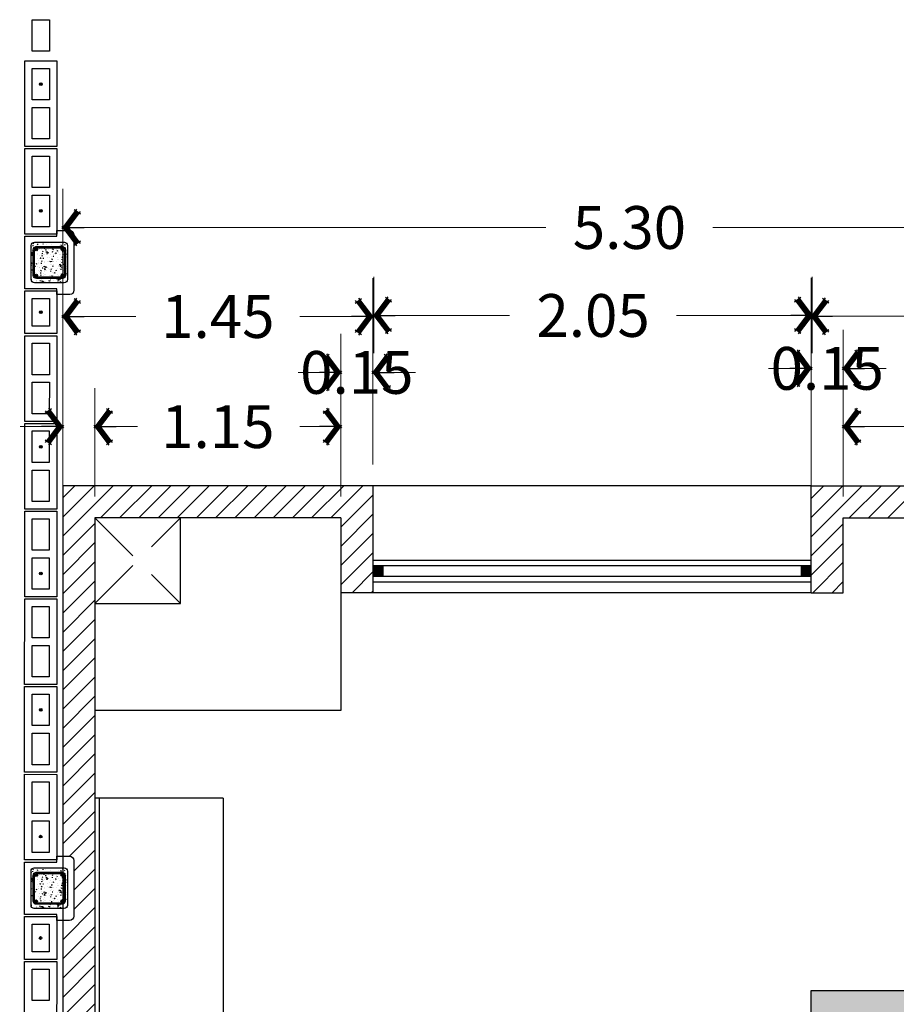
# Model space of a CAD drawing. Units: metres. Extents: x 2824 to 3665, y 573 to 766.
# Drawn here: x 3138 to 3142, y 691 to 695 of the extents above; entities that cross this region are included whole.
import ezdxf

# ---------------------------------------------------------------- set-up
doc = ezdxf.new("R2010")
doc.units = ezdxf.units.M
doc.linetypes.add('CONJUNTO$0$CONJUNTO$0$Planta$0$PLANTA_1-50$0$HIDDEN', pattern=[0.375, 0.25, -0.125])
doc.layers.add('1 proyecto', color=1, linetype='Continuous')
doc.styles.add('sw80', font='swissel.ttf', dxfattribs={"height": 0.2})
doc.dimstyles.get("Standard").update_dxf_attribs({"dimtxt": 0.2, "dimasz": 0.1, "dimexe": 0.18, "dimexo": 0.1, "dimgap": 0.09, "dimtad": 0, "dimtih": 1, "dimtoh": 1, "dimzin": 0, "dimdsep": 46, "dimtxsty": 'sw80', "dimblk": 'AR4', "dimcen": 0.09, "dimadec": 0, "dimazin": 0, "dimtfac": 1, "dimtix": 1, "dimtofl": 0, "dimtmove": 2, "dimatfit": 3, "dimfxl": 0.18, "dimtolj": 1, "dimtzin": 0, "dimarcsym": 0})

# ---------------------------------------------------------------- blocks, each defined once
blk = doc.blocks.new('Planta$0$PLANTA_1-50$0$CBCO')
blk.add_solid([(0, 0.05000000000000071), (0.05000000000000071, 0.05000000000000071), (0, 0), (0.05000000000000071, 0)])
blk = doc.blocks.new('AR4')
for p, q in [((-0.8239999999999981, 0.6319999999999943), (-0.5359999999999872, 0.8479999999999883)), ((-0.25, 3.552713678800501e-15), (-0.8079999999999927, 0.7439999999999891)), ((0.05000000000000426, -0.06666666666667354), (-0.6479999999999819, 0.8639999999999937)), ((0, 0), (-1, 0)), ((-0.8079999999999998, -0.7440000000000104), (-0.25, 3.552713678800501e-15)), ((-0.647999999999989, -0.8640000000000008), (0.05000000000001137, 0.06666666666668064)), ((-0.5359999999999872, -0.8479999999999954), (-0.8239999999999981, -0.6320000000000157))]:
    blk.add_line(p, q)
at = {"const_width": 0.1}
blk.add_lwpolyline([(-0.6899999999999906, -0.6699999999999982), (-0.6099999999999781, -0.7299999999999862), (-0.06249999999999289, 3.552713678800501e-15), (-0.6099999999999923, 0.7299999999999649), (-0.6899999999999835, 0.669999999999991), (-0.1875, 3.552713678800501e-15)], close=True, dxfattribs=at)
blk = doc.blocks.new('*D921')
at = {"layer": '1 proyecto', "color": 0, "linetype": 'ByBlock', "lineweight": -2, "transparency": 16777216}
for p, q in [((3.233789215040815, 19.10140568776738), (3.233789215040815, 20.76741102768067)), ((8.533789215040997, 19.98605670361381), (8.533789215040997, 20.76741102768067)), ((3.333789215040815, 20.58741102768067), (5.493518762032116, 20.58741102768067)), ((8.433789215040997, 20.58741102768067), (6.274059668049696, 20.58741102768067))]:
    blk.add_line(p, q, dxfattribs=at)
at = {"layer": 'DEFPOINTS', "color": 0, "lineweight": 13, "transparency": 16777216}
for p in [(8.533789215040997, 20.58741102768067), (8.533789215040997, 19.8860567036138), (3.233789215040815, 19.00140568776737)]:
    blk.add_point(p, dxfattribs=at)
at = {"layer": '1 proyecto', "color": 0, "lineweight": -2, "transparency": 16777216, "xscale": 0.1, "yscale": 0.1, "zscale": 0.1, "rotation": 180}
blk.add_blockref('AR4', (3.233789215040815, 20.58741102768067), dxfattribs=at)
at = {"layer": '1 proyecto', "color": 0, "lineweight": -2, "transparency": 16777216, "xscale": 0.1, "yscale": 0.1, "zscale": 0.1}
blk.add_blockref('AR4', (8.533789215040997, 20.58741102768067), dxfattribs=at)
at = {"layer": '1 proyecto', "color": 0, "transparency": 16777216, "insert": (5.883789215040906, 20.58741102768067), "char_height": 0.2, "attachment_point": 5, "style": 'sw80'}
blk.add_mtext('\\A1;5.30', dxfattribs=at)
blk = doc.blocks.new('*D302')
at = {"layer": '1 proyecto', "color": 0, "linetype": 'ByBlock', "lineweight": -2, "transparency": 16777216}
for p, q in [((3526.548350035717, 597.1798297405909), (3525.424221983575, 597.1798297405909)), ((3525.604221983575, 597.0798297405909), (3525.604221983575, 595.6174666574266)), ((3525.604221983575, 593.7698297405908), (3525.604221983575, 595.2321928237552)), ((3526.9462777511, 593.6698297405908), (3525.424221983575, 593.6698297405908))]:
    blk.add_line(p, q, dxfattribs=at)
at = {"layer": 'DEFPOINTS', "color": 0, "lineweight": 13, "transparency": 16777216}
for p in [(3526.648350035717, 597.1798297405909), (3525.604221983575, 593.6698297405908), (3527.0462777511, 593.6698297405908)]:
    blk.add_point(p, dxfattribs=at)
at = {"layer": '1 proyecto', "color": 0, "lineweight": -2, "transparency": 16777216, "xscale": 0.1, "yscale": 0.1, "zscale": 0.1}
for p, rotation in [((3525.604221983575, 597.1798297405909), 90), ((3525.604221983575, 593.6698297405908), 270)]:
    blk.add_blockref('AR4', p, dxfattribs=dict(at, rotation=rotation))
at = {"layer": '1 proyecto', "color": 0, "transparency": 16777216, "insert": (3525.604221983574, 595.4248297405898), "char_height": 0.2, "attachment_point": 5, "style": 'sw80'}
blk.add_mtext('\\A1;3.51', dxfattribs=at)
blk = doc.blocks.new('*D935')
at = {"layer": '1 proyecto', "color": 0, "lineweight": -2, "transparency": 16777216}
for p, q in [((3.233789215040815, 19.11775906825628), (3.233789215040815, 19.83668687338439)), ((3.383789215040906, 19.50222297082039), (3.383789215040906, 19.83668687338439)), ((3.133789215040815, 19.65668687338439), (3.033789215040815, 19.65668687338439)), ((3.483789215040906, 19.65668687338439), (3.583789215040906, 19.65668687338439))]:
    blk.add_line(p, q, dxfattribs=at)
at = {"layer": 'DEFPOINTS', "color": 0, "lineweight": 13, "transparency": 16777216}
for p in [(3.383789215040906, 19.65668687338439), (3.383789215040906, 19.40222297082039), (3.233789215040815, 19.01775906825628)]:
    blk.add_point(p, dxfattribs=at)
at = {"layer": '1 proyecto', "color": 0, "lineweight": -2, "transparency": 16777216, "xscale": 0.1, "yscale": 0.1, "zscale": 0.1}
blk.add_blockref('AR4', (3.233789215040815, 19.65668687338439), dxfattribs=at)
at = {"layer": '1 proyecto', "color": 0, "lineweight": -2, "transparency": 16777216, "xscale": 0.1, "yscale": 0.1, "zscale": 0.1, "rotation": 180}
blk.add_blockref('AR4', (3.383789215040906, 19.65668687338439), dxfattribs=at)
at = {"layer": '1 proyecto', "color": 0, "transparency": 16777216, "insert": (2.610298423277982, 19.65668687338439), "char_height": 0.2, "attachment_point": 5, "style": 'sw80'}
blk.add_mtext('\\A1;0.15', dxfattribs=at)
blk = doc.blocks.new('*D936')
at = {"layer": '1 proyecto', "color": 0, "lineweight": -2, "transparency": 16777216}
for p, q in [((3.383789215040906, 19.33017897462967), (3.383789215040906, 19.83668687338439)), ((4.533789215040997, 19.33017897462967), (4.533789215040997, 19.83668687338439)), ((3.483789215040906, 19.65668687338439), (3.576023833026077, 19.65668687338439)), ((4.433789215040997, 19.65668687338439), (4.341554597055826, 19.65668687338439))]:
    blk.add_line(p, q, dxfattribs=at)
at = {"layer": 'DEFPOINTS', "color": 0, "lineweight": 13, "transparency": 16777216}
for p in [(4.533789215040997, 19.65668687338439), (3.383789215040906, 19.23017897462967), (4.533789215040997, 19.23017897462967)]:
    blk.add_point(p, dxfattribs=at)
at = {"layer": '1 proyecto', "color": 0, "lineweight": -2, "transparency": 16777216, "xscale": 0.1, "yscale": 0.1, "zscale": 0.1, "rotation": 180}
blk.add_blockref('AR4', (3.383789215040906, 19.65668687338439), dxfattribs=at)
at = {"layer": '1 proyecto', "color": 0, "lineweight": -2, "transparency": 16777216, "xscale": 0.1, "yscale": 0.1, "zscale": 0.1}
blk.add_blockref('AR4', (4.533789215040997, 19.65668687338439), dxfattribs=at)
at = {"layer": '1 proyecto', "color": 0, "transparency": 16777216, "insert": (3.958789215040952, 19.65668687338439), "char_height": 0.2, "attachment_point": 5, "style": 'sw80'}
blk.add_mtext('\\A1;1.15', dxfattribs=at)
blk = doc.blocks.new('*D308')
at = {"layer": '1 proyecto', "color": 0, "lineweight": -2, "transparency": 16777216}
for p, q in [((3528.346277751099, 597.2798297405907), (3528.346277751099, 598.0396826811422)), ((3528.496277751099, 597.4298297405907), (3528.496277751099, 598.0396826811422)), ((3528.246277751099, 597.8596826811422), (3528.146277751099, 597.8596826811422)), ((3528.596277751099, 597.8596826811422), (3528.696277751098, 597.8596826811422))]:
    blk.add_line(p, q, dxfattribs=at)
at = {"layer": 'DEFPOINTS', "color": 0, "lineweight": 13, "transparency": 16777216}
for p in [(3528.496277751099, 597.8596826811422), (3528.496277751099, 597.3298297405906), (3528.346277751099, 597.1798297405907)]:
    blk.add_point(p, dxfattribs=at)
at = {"layer": '1 proyecto', "color": 0, "lineweight": -2, "transparency": 16777216, "xscale": 0.1, "yscale": 0.1, "zscale": 0.1}
blk.add_blockref('AR4', (3528.346277751099, 597.8596826811422), dxfattribs=at)
at = {"layer": '1 proyecto', "color": 0, "lineweight": -2, "transparency": 16777216, "xscale": 0.1, "yscale": 0.1, "zscale": 0.1, "rotation": 180}
blk.add_blockref('AR4', (3528.496277751099, 597.8596826811422), dxfattribs=at)
at = {"layer": '1 proyecto', "color": 0, "transparency": 16777216, "insert": (3528.421277751099, 597.8596826811422), "char_height": 0.2, "attachment_point": 5, "style": 'sw80'}
blk.add_mtext('\\A1;0.15', dxfattribs=at)
blk = doc.blocks.new('*D937')
at = {"layer": '1 proyecto', "color": 0, "lineweight": -2, "transparency": 16777216}
for p, q in [((4.688789215041197, 19.99971172637661), (4.688789215041197, 20.35621962513135)), ((6.73878921504047, 19.99971172637661), (6.73878921504047, 20.35621962513135)), ((4.788789215041197, 20.17621962513135), (5.323518762032044, 20.17621962513135)), ((6.63878921504047, 20.17621962513135), (6.104059668049623, 20.17621962513135))]:
    blk.add_line(p, q, dxfattribs=at)
at = {"layer": 'DEFPOINTS', "color": 0, "lineweight": 13, "transparency": 16777216}
for p in [(6.73878921504047, 20.17621962513135), (4.688789215041197, 19.89971172637661), (6.73878921504047, 19.89971172637661)]:
    blk.add_point(p, dxfattribs=at)
at = {"layer": '1 proyecto', "color": 0, "lineweight": -2, "transparency": 16777216, "xscale": 0.1, "yscale": 0.1, "zscale": 0.1, "rotation": 180}
blk.add_blockref('AR4', (4.688789215041197, 20.17621962513135), dxfattribs=at)
at = {"layer": '1 proyecto', "color": 0, "lineweight": -2, "transparency": 16777216, "xscale": 0.1, "yscale": 0.1, "zscale": 0.1}
blk.add_blockref('AR4', (6.73878921504047, 20.17621962513135), dxfattribs=at)
at = {"layer": '1 proyecto', "color": 0, "transparency": 16777216, "insert": (5.713789215040833, 20.17621962513135), "char_height": 0.2, "attachment_point": 5, "style": 'sw80'}
blk.add_mtext('\\A1;2.05', dxfattribs=at)
blk = doc.blocks.new('*D309')
at = {"layer": '1 proyecto', "color": 0, "lineweight": -2, "transparency": 16777216}
for p, q in [((3530.546277751098, 597.4298297405907), (3530.546277751098, 598.058596336111)), ((3530.696277751098, 597.2798297405907), (3530.696277751098, 598.058596336111)), ((3530.446277751098, 597.8785963361111), (3530.346277751098, 597.8785963361111)), ((3530.796277751098, 597.8785963361111), (3530.896277751098, 597.8785963361111))]:
    blk.add_line(p, q, dxfattribs=at)
at = {"layer": 'DEFPOINTS', "color": 0, "lineweight": 13, "transparency": 16777216}
for p in [(3530.696277751098, 597.8785963361111), (3530.546277751098, 597.3298297405906), (3530.696277751098, 597.1798297405907)]:
    blk.add_point(p, dxfattribs=at)
at = {"layer": '1 proyecto', "color": 0, "lineweight": -2, "transparency": 16777216, "xscale": 0.1, "yscale": 0.1, "zscale": 0.1}
blk.add_blockref('AR4', (3530.546277751098, 597.8785963361111), dxfattribs=at)
at = {"layer": '1 proyecto', "color": 0, "lineweight": -2, "transparency": 16777216, "xscale": 0.1, "yscale": 0.1, "zscale": 0.1, "rotation": 180}
blk.add_blockref('AR4', (3530.696277751098, 597.8785963361111), dxfattribs=at)
at = {"layer": '1 proyecto', "color": 0, "transparency": 16777216, "insert": (3530.621277751098, 597.8785963361111), "char_height": 0.2, "attachment_point": 5, "style": 'sw80'}
blk.add_mtext('\\A1;0.15', dxfattribs=at)
blk = doc.blocks.new('*D310')
at = {"layer": '1 proyecto', "color": 0, "lineweight": -2, "transparency": 16777216}
for p, q in [((3530.696277751098, 597.2798297405907), (3530.696277751098, 597.7863376393453)), ((3532.196277397187, 597.4298297405907), (3532.196277397187, 597.7863376393453)), ((3530.796277751098, 597.6063376393454), (3531.063512192128, 597.6063376393454)), ((3532.096277397187, 597.6063376393454), (3531.829042956158, 597.6063376393454))]:
    blk.add_line(p, q, dxfattribs=at)
at = {"layer": 'DEFPOINTS', "color": 0, "lineweight": 13, "transparency": 16777216}
for p in [(3532.196277397187, 597.6063376393454), (3532.196277397187, 597.3298297405906), (3530.696277751098, 597.1798297405907)]:
    blk.add_point(p, dxfattribs=at)
at = {"layer": '1 proyecto', "color": 0, "lineweight": -2, "transparency": 16777216, "xscale": 0.1, "yscale": 0.1, "zscale": 0.1, "rotation": 180}
blk.add_blockref('AR4', (3530.696277751098, 597.6063376393454), dxfattribs=at)
at = {"layer": '1 proyecto', "color": 0, "lineweight": -2, "transparency": 16777216, "xscale": 0.1, "yscale": 0.1, "zscale": 0.1}
blk.add_blockref('AR4', (3532.196277397187, 597.6063376393454), dxfattribs=at)
at = {"layer": '1 proyecto', "color": 0, "transparency": 16777216, "insert": (3531.446277574143, 597.6063376393454), "char_height": 0.2, "attachment_point": 5, "style": 'sw80'}
blk.add_mtext('\\A1;1.50', dxfattribs=at)
blk = doc.blocks.new('*D938')
at = {"layer": '1 proyecto', "color": 0, "lineweight": -2, "transparency": 16777216}
for p, q in [((6.73378921504036, 19.28134233703427), (6.73378921504036, 20.35256604034264)), ((10.28325406186605, 19.28134264824971), (10.28325406186605, 20.35256604034264)), ((6.83378921504036, 20.17256604034264), (8.118251185444414, 20.17256604034264)), ((10.18325406186605, 20.17256604034264), (8.898792091461992, 20.17256604034264))]:
    blk.add_line(p, q, dxfattribs=at)
at = {"layer": 'DEFPOINTS', "color": 0, "lineweight": 13, "transparency": 16777216}
for p in [(10.28325406186605, 20.17256604034264), (6.73378921504036, 19.18134233703427), (10.28325406186605, 19.18134264824971)]:
    blk.add_point(p, dxfattribs=at)
at = {"layer": '1 proyecto', "color": 0, "lineweight": -2, "transparency": 16777216, "xscale": 0.1, "yscale": 0.1, "zscale": 0.1, "rotation": 180}
blk.add_blockref('AR4', (6.73378921504036, 20.17256604034264), dxfattribs=at)
at = {"layer": '1 proyecto', "color": 0, "lineweight": -2, "transparency": 16777216, "xscale": 0.1, "yscale": 0.1, "zscale": 0.1}
blk.add_blockref('AR4', (10.28325406186605, 20.17256604034264), dxfattribs=at)
at = {"layer": '1 proyecto', "color": 0, "transparency": 16777216, "insert": (8.508521638453203, 20.17256604034264), "char_height": 0.2, "attachment_point": 5, "style": 'sw80'}
blk.add_mtext('\\A1;3.55', dxfattribs=at)
blk = doc.blocks.new('*D939')
at = {"layer": '1 proyecto', "color": 0, "lineweight": -2, "transparency": 16777216}
for p, q in [((3.233789215040815, 19.73785023578896), (3.233789215040815, 20.35129900908731)), ((4.683789215041088, 19.73785023578896), (4.683789215041088, 20.35129900908731)), ((3.333789215040815, 20.17129900908731), (3.576023833026077, 20.17129900908731)), ((4.583789215041088, 20.17129900908731), (4.341554597055826, 20.17129900908731))]:
    blk.add_line(p, q, dxfattribs=at)
at = {"layer": 'DEFPOINTS', "color": 0, "lineweight": 13, "transparency": 16777216}
for p in [(4.683789215041088, 20.17129900908731), (3.233789215040815, 19.63785023578896), (4.683789215041088, 19.63785023578896)]:
    blk.add_point(p, dxfattribs=at)
at = {"layer": '1 proyecto', "color": 0, "lineweight": -2, "transparency": 16777216, "xscale": 0.1, "yscale": 0.1, "zscale": 0.1, "rotation": 180}
blk.add_blockref('AR4', (3.233789215040815, 20.17129900908731), dxfattribs=at)
at = {"layer": '1 proyecto', "color": 0, "lineweight": -2, "transparency": 16777216, "xscale": 0.1, "yscale": 0.1, "zscale": 0.1}
blk.add_blockref('AR4', (4.683789215041088, 20.17129900908731), dxfattribs=at)
at = {"layer": '1 proyecto', "color": 0, "transparency": 16777216, "insert": (3.958789215040952, 20.17129900908731), "char_height": 0.2, "attachment_point": 5, "style": 'sw80'}
blk.add_mtext('\\A1;1.45', dxfattribs=at)
blk = doc.blocks.new('A$C31ccb11a')
at = {"lineweight": 0, "true_color": 0xed1f24, "transparency": 33554579}
h = blk.add_hatch(dxfattribs=at)
h.set_pattern_fill('ANSI31', color=240, scale=0.02)
h.set_pattern_definition([(45, (-5.829834208270768e-06, -2.653693424141238), (-0.04490128060534577, 0.04490128060534577), [])])
h.paths.add_polyline_path([(4.683789170018827, 19.3564420124635), (4.683789215041088, 19.38017897462964), (3.233789215040815, 19.38017897462964), (3.233789215040815, 17.64878836865557), (3.265242163504809, 17.64878014378883, -0.4142135623729264), (3.285236932871612, 17.62877491452309), (3.285168943529698, 17.36877492341296, -0.4142135623727072), (3.265163714263963, 17.34878015404604), (3.233789215040815, 17.34878835839845), (3.233789215040815, 15.72017897462956), (3.383789215040906, 15.72017897462956), (3.383789215040906, 19.23017897462967), (4.533789215040997, 19.23017897462967), (4.533789215040997, 18.88017897462964), (4.683789170018827, 18.88017897462964)])
h.paths.add_polyline_path([(10.28325406186605, 19.38017928584509), (8.883788861129233, 19.38017928584509), (8.883788861129233, 19.23017897462967), (10.28325406186605, 19.23017897462967)])
h.paths.add_polyline_path([(8.533791341603774, 15.22017897462979), (8.383789176115897, 15.22017897462979), (8.3837904571551, 13.92017980267451), (8.383793283004252, 13.77017980267442), (9.133789173209607, 13.77017978813956), (9.133789176116352, 13.92017976877037), (8.533790453552228, 13.92017976877037)])
h.paths.add_polyline_path([(10.66825307906038, 11.78994432297714), (8.533789215040997, 11.78994432297714), (8.533789215040997, 12.38994432297716), (8.383789215040451, 12.38994432297716), (8.383789215040451, 11.78994432297714), (3.383789215040906, 11.78994432297714), (3.383789215040906, 11.63998311383125), (6.73378921504036, 11.63998311383125), (6.73378921504036, 11.03998311383123), (6.883789215040906, 11.03998311383123), (6.883789215040906, 11.63998311383125), (10.66825306996225, 11.63998311383125)])
h.paths.add_polyline_path([(3.383789215040906, 15.22017895386193), (3.382665190603348, 15.22017897462979), (3.233789215040815, 15.22017897462979), (3.233789215040815, 8.400179796776001), (3.383789215040906, 8.400179796776001)])
h.paths.add_polyline_path([(3.383789215040906, 7.900179796776001), (3.233789215040815, 7.900179796776001), (3.233789215040815, 5.633793629197726), (3.262100272917451, 5.633786225927452, -0.4142135623723976), (3.282095042284254, 5.613780996661944), (3.282027052942794, 5.353781005551355, -0.4142135623737775), (3.26202182367706, 5.333786236184551), (3.233789215040815, 5.33379361894049), (3.233789215040815, 2.708794804143167), (3.261335393158333, 2.708787600887035, -0.4142135623729288), (3.281330162525137, 2.688782371621528), (3.281262173183222, 2.428782380510825, -1.007769812852365), (3.26125302160699, 2.393788183187553, -0.4142135623890039), (3.281247790975158, 2.373782953921818), (3.281179801633243, 2.11378296281157, -0.4142135623733085), (3.261174572367509, 2.093788193444652), (3.233789215040815, 2.093795354646545), (3.233789215040815, 1.800179796774501), (3.383789215040906, 1.800179796774501)])
h.paths.add_polyline_path([(6.73378921504036, 18.88017897462964), (6.883789215040906, 18.88017897462964), (6.883789215040906, 19.23017897462967), (8.383788861129233, 19.23017897462967), (8.383788861129233, 19.38017897462964), (6.883789215040906, 19.38017897462964), (6.73378921504036, 19.38017897462964)])
at = {"layer": '1 proyecto'}
h = blk.add_hatch(color=256, dxfattribs=at)
edge = h.paths.add_edge_path()
edge.add_arc((3.131185846772951, 21.25756404760978), 0.006350000000111322, 269.9850172985853, 629.9850172985853, ccw=False)
h = blk.add_hatch(color=256, dxfattribs=at)
edge = h.paths.add_edge_path()
edge.add_arc((3.131030909522906, 20.66506406786766), 0.006350000000111322, 269.9850172985853, 629.9850172985853, ccw=False)
h = blk.add_hatch(dxfattribs=at)
h.set_pattern_fill('AR-CONC', color=8, scale=0.00025, angle=89.98501729858533, style=0)
h.set_pattern_definition([(139.9850172985853, (3.255942976725692, 20.32878139218064), (0.003996681455876775, 0.04554512368413058), [0.004762499999999999, -0.0523875]), (84.9850172985853, (3.255942976725692, 20.32878139218064), (-0.04776646306490168, -0.008798215985606579), [0.00381, -0.04191]), (190.4360172985853, (3.256276031728248, 20.33257680521751), (-0.04376956418522755, 0.0367470723030794), [0.004047499999999999, -0.04452249999999999]), (136.1692172985853, (3.243242977160207, 20.3287847131985), (0.01052830324449485, 0.06776700941538191), [0.00714375, -0.07858125]), (186.6206172985853, (3.244120328930421, 20.33443195896643), (-0.06184086670608911, 0.05936723187638715), [0.00607125, -0.06678375]), (81.16901729858535, (3.243242977160207, 20.3287847131985), (-0.06184075717445334, 0.05936732468467227), [0.005715, -0.062865]), (110.9850172985853, (3.246419637560848, 20.33513388272695), (0.02557629048184419, 0.03789703311937264), [0.0047625, -0.0523875]), (55.98501729858532, (3.246419637560848, 20.33513388272695), (-0.04604294968773627, 0.01546254773032528), [0.003809999999999999, -0.04190999999999998]), (161.4364172985853, (3.248550988460465, 20.33829195049202), (-0.02046676176080185, 0.05335947652328572), [0.004047499999999987, -0.04452249999999989]), (127.4850172985853, (3.255942976725692, 20.32878139218064), (-0.02113855708006221, 0.0007776785183812219), [0, -0.041402, 0, -0.042545, 0, -0.04206875]), (97.48501729858526, (3.255942976725692, 20.32878139218064), (-0.02504077455509258, 0.01671146429808077), [0, -0.02425699999999993, 0, -0.04044949999999987, 0, -0.01603374999999994]), (57.4850172985853, (3.255939273790773, 20.31462089266483), (0.001441050098516166, 0.03389727311972995), [0, -0.015875, 0, -0.04953, 0, -0.06572249999999999]), (47.48501729858531, (3.255937613282185, 20.30827089288209), (-0.006346938689546734, 0.03703395632110664), [0, -0.0206375, 0, -0.03289299999999999, 0, -0.04667249999999999])])
edge = h.paths.add_edge_path()
edge.add_line((3.085988744595397, 20.50382584076692), (3.085946905000583, 20.34382584623745))
edge.add_arc((3.1009469044875, 20.34382192377529), 0.01500000000000057, 179.9850172985853, 269.9850172985853)
edge.add_line((3.100942982025572, 20.32882192428815), (3.240942977239229, 20.32878531464269))
edge.add_arc((3.240946899700702, 20.34378531412995), 0.01500000000000057, 269.9850172985853, 359.9850172985854)
edge.add_line((3.255946899188075, 20.34378139166779), (3.255988738782889, 20.50378138619726))
edge.add_arc((3.240988739295517, 20.50378530865942), 0.01500000000000057, 359.9850172985854, 449.9850172985853)
edge.add_line((3.2409926617579, 20.51878530814656), (3.100992666544698, 20.51882191779202))
edge.add_arc((3.100988744082315, 20.50382191830488), 0.01500000000000057, 89.98501729858533, 179.9850172985853)
h = blk.add_hatch(color=256, dxfattribs=at)
edge = h.paths.add_edge_path()
edge.add_arc((3.109746193072624, 20.48506845554653), 0.006350000000111322, 89.98501729858533, 449.9850172985853)
h = blk.add_hatch(color=256, dxfattribs=at)
edge = h.paths.add_edge_path()
edge.add_arc((3.232221840960392, 20.48640326354075), 0.006350000000111322, 89.98501729858533, 449.9850172985853)
h = blk.add_hatch(color=256, dxfattribs=at)
edge = h.paths.add_edge_path()
edge.add_arc((3.109714160246313, 20.36257080386781), 0.006350000000111322, 89.98501729858533, 449.9850172985853)
h = blk.add_hatch(color=256, dxfattribs=at)
edge = h.paths.add_edge_path()
edge.add_arc((3.232189450709939, 20.36253877688773), 0.006350000000111322, 89.98501729858533, 449.9850172985853)
h = blk.add_hatch(color=256, dxfattribs=at)
edge = h.paths.add_edge_path()
edge.add_arc((3.130907025431497, 20.19131535901784), 0.006350000000111322, 269.9850172985853, 629.9850172985853, ccw=False)
h = blk.add_hatch(color=256, dxfattribs=at)
edge = h.paths.add_edge_path()
edge.add_arc((3.130742608898345, 19.56256538051503), 0.006350000000111322, 269.9850172985853, 629.9850172985853, ccw=False)
at = {"layer": '1 proyecto', "true_color": 0xf7abae}
h = blk.add_hatch(color=241, dxfattribs=at)
h.dxf.hatch_style = 1
h.paths.add_polyline_path([(10.28325406186605, 19.23017897462967), (10.18325406186614, 19.23017897462967), (10.18325406186614, 17.02017897462963), (6.73378921504036, 17.02017897462963), (6.73378921504036, 16.92017897462961), (8.783789176116443, 16.92017897462961), (8.783789176116443, 15.72017897462956), (8.883789176116352, 15.72017897462956), (8.883789176116352, 16.92017897462961), (10.18325406186614, 16.92017897462961), (10.18325406186614, 13.92017976877037), (10.28325406186605, 13.92017976877037)])
at = {"layer": '1 proyecto'}
h = blk.add_hatch(color=256, dxfattribs=at)
edge = h.paths.add_edge_path()
edge.add_arc((3.130587671649209, 18.97006540077291), 0.006350000000111322, 269.9850172985853, 629.9850172985853, ccw=False)
h = blk.add_hatch(color=256, dxfattribs=at)
edge = h.paths.add_edge_path()
edge.add_arc((3.130420967013833, 18.33256542256936), 0.006350000000111322, 269.9850172985853, 629.9850172985853, ccw=False)
h = blk.add_hatch(color=256, dxfattribs=at)
edge = h.paths.add_edge_path()
edge.add_arc((3.130266029763789, 17.74006544282724), 0.006350000000111322, 269.9850172985853, 629.9850172985853, ccw=False)
h = blk.add_hatch(dxfattribs=at)
h.set_pattern_fill('AR-CONC', color=8, scale=0.00025, angle=89.98501729858533, style=0)
h.set_pattern_definition([(139.9850172985853, (3.255178096966574, 17.40378276714023), (0.003996681455876775, 0.04554512368413058), [0.004762499999999999, -0.0523875]), (84.9850172985853, (3.255178096966574, 17.40378276714023), (-0.04776646306490168, -0.008798215985606579), [0.00381, -0.04191]), (190.4360172985853, (3.255511151969131, 17.4075781801771), (-0.04376956418522755, 0.0367470723030794), [0.004047499999999999, -0.04452249999999999]), (136.1692172985853, (3.24247809740109, 17.40378608815809), (0.01052830324449485, 0.06776700941538191), [0.00714375, -0.07858125]), (186.6206172985853, (3.243355449171304, 17.4094333339259), (-0.06184086670608911, 0.05936723187638715), [0.00607125, -0.06678375]), (81.16901729858535, (3.24247809740109, 17.40378608815809), (-0.06184075717445334, 0.05936732468467227), [0.005715, -0.062865]), (110.9850172985853, (3.245654757801276, 17.41013525768653), (0.02557629048184419, 0.03789703311937264), [0.0047625, -0.0523875]), (55.98501729858532, (3.245654757801276, 17.41013525768653), (-0.04604294968773627, 0.01546254773032528), [0.003809999999999999, -0.04190999999999998]), (161.4364172985853, (3.247786108700893, 17.4132933254516), (-0.02046676176080185, 0.05335947652328572), [0.004047499999999987, -0.04452249999999989]), (127.4850172985853, (3.255178096966574, 17.40378276714023), (-0.02113855708006221, 0.0007776785183812219), [0, -0.041402, 0, -0.042545, 0, -0.04206875]), (97.48501729858526, (3.255178096966574, 17.40378276714023), (-0.02504077455509258, 0.01671146429808077), [0, -0.02425699999999993, 0, -0.04044949999999987, 0, -0.01603374999999994]), (57.4850172985853, (3.255174394031656, 17.38962226762442), (0.001441050098516166, 0.03389727311972995), [0, -0.015875, 0, -0.04953, 0, -0.06572249999999999]), (47.48501729858531, (3.255172733522613, 17.38327226784145), (-0.006346938689546734, 0.03703395632110664), [0, -0.0206375, 0, -0.03289299999999999, 0, -0.04667249999999999])])
edge = h.paths.add_edge_path()
edge.add_line((3.08522386483628, 17.57882721572651), (3.085182025241465, 17.41882722119703))
edge.add_arc((3.100182024728383, 17.41882329873488), 0.01500000000000057, 179.9850172985853, 269.9850172985853)
edge.add_line((3.100178102266455, 17.40382329924773), (3.240178097479657, 17.40378668960227))
edge.add_arc((3.240182019941585, 17.41878668908953), 0.01500000000000057, 269.9850172985853, 359.9850172985854)
edge.add_line((3.255182019428958, 17.41878276662737), (3.255223859023772, 17.57878276115684))
edge.add_arc((3.2402238595364, 17.578786683619), 0.01500000000000057, 359.9850172985854, 449.9850172985853)
edge.add_line((3.240227781998783, 17.59378668310615), (3.100227786785581, 17.59382329275161))
edge.add_arc((3.100223864323198, 17.57882329326435), 0.01500000000000057, 89.98501729858533, 179.9850172985853)
h = blk.add_hatch(color=256, dxfattribs=at)
edge = h.paths.add_edge_path()
edge.add_arc((3.108981313313507, 17.56006983050611), 0.006350000000111322, 89.98501729858533, 449.9850172985853)
h = blk.add_hatch(color=256, dxfattribs=at)
edge = h.paths.add_edge_path()
edge.add_arc((3.231456961201275, 17.56140463850033), 0.006350000000111322, 89.98501729858533, 449.9850172985853)
h = blk.add_hatch(color=256, dxfattribs=at)
edge = h.paths.add_edge_path()
edge.add_arc((3.108949280487195, 17.43757217882739), 0.006350000000111322, 89.98501729858533, 449.9850172985853)
h = blk.add_hatch(color=256, dxfattribs=at)
edge = h.paths.add_edge_path()
edge.add_arc((3.231424570950821, 17.43754015184732), 0.006350000000111322, 89.98501729858533, 449.9850172985853)
h = blk.add_hatch(color=256, dxfattribs=at)
edge = h.paths.add_edge_path()
edge.add_arc((3.13014214567238, 17.26631673397742), 0.006350000000111322, 269.9850172985853, 629.9850172985853, ccw=False)
for p, q in [((3.233789215040815, 19.38017897462964), (3.233789215040815, 15.72017897462945)), ((3.383789215040906, 19.23017897462967), (3.383789215040906, 15.72017897462945)), ((6.73378921504036, 19.03017828082147), (4.683789215041088, 19.03017848516436)), ((6.73378921504036, 19.00644060191667), (4.683789215041088, 19.00644201246348)), ((6.73378921504036, 18.93017828082145), (4.683789205073026, 18.9301784851649)), ((6.73378921504036, 18.95644060191717), (4.683789215041088, 18.9564420124633)), ((3.403789215040888, 17.92017897462949), (3.403789215040888, 15.72017897462945)), ((3.983789215040815, 17.92017897462949), (3.983789215040815, 15.72017897462945))]:
    blk.add_line(p, q, dxfattribs=at)
at = {"layer": '1 proyecto', "linetype": 'Continuous'}
for points, elevation in [([(3.091264624252744, 21.55882449720866), (3.171264621516912, 21.55880357741125), (3.171226050640598, 21.41130358245437), (3.091226053375976, 21.41132450225177)], 1.02039670620907e-05), ([(3.05610968819974, 20.96633366987783), (3.056214287186322, 21.36633365620173), (3.206214282058227, 21.36629443158154), (3.206109683070736, 20.96629444525774)], 1.377082793599194e-05), ([(3.091166562702256, 21.18382451003004), (3.091205133578569, 21.33132450498692), (3.171205130843646, 21.33130358518952), (3.171166559966878, 21.18380359023263)], 1.377082793599194e-05), ([(3.091157410290634, 21.14882451122662), (3.171157407555711, 21.14880359142921), (3.171118836678943, 21.00130359647233), (3.091118839414321, 21.00132451626973)], 1.377082793599194e-05), ([(3.05600247423763, 20.5563336838959), (3.056107073225121, 20.95633367021969), (3.206107068096117, 20.9562944455995), (3.206002469109535, 20.5562944592757)], 1.733768880989318e-05), ([(3.091059348740146, 20.77382452404822), (3.091097919616914, 20.92132451900511), (3.171097916881536, 20.9213035992077), (3.171059346005222, 20.77380360425082)], 1.733768880989318e-05), ([(3.091050196329434, 20.73882452524481), (3.171050193593601, 20.7388036054474), (3.171011622717288, 20.59130361049051), (3.091011625452666, 20.59132453028792)], 1.733768880989318e-05), ([(3.0558808782489, 20.09133497474704), (3.055933177742645, 20.29133496790882), (3.205933172613641, 20.29129574328863), (3.20588087312035, 20.09129575012685)], -4.966155596130204e-07), ([(3.090890029463935, 20.12632582113883), (3.090924024134438, 20.25632581669424), (3.17092402139906, 20.25630489689684), (3.170890026728102, 20.12630490134143)], -4.966155596130204e-07), ([(3.055773664287244, 19.681334988765), (3.05587826327428, 20.08133497508879), (3.205878258145731, 20.08129575046871), (3.205773659158694, 19.68129576414481)], -4.966155596130204e-07), ([(3.09083053878976, 19.89882582891732), (3.090869109666073, 20.04632582387421), (3.17086910693115, 20.04630490407681), (3.170830536054382, 19.89880490911992)], -4.966155596130204e-07), ([(3.090821386378138, 19.86382583011391), (3.170821383643215, 19.8638049103165), (3.170782812766902, 19.71630491535961), (3.090782815501825, 19.71632583515702)], -4.966155596130204e-07), ([(3.055666450325589, 19.27133500278319), (3.055771049312625, 19.67133498910698), (3.205771044183621, 19.67129576448679), (3.205666445197039, 19.27129577816299)], 3.070245314288219e-06), ([(3.090723324828105, 19.48882584293528), (3.090761895704873, 19.63632583789217), (3.17076189296904, 19.63630491809477), (3.170723322092726, 19.48880492313788)], 3.070245314288219e-06), ([(3.090714172416938, 19.45382584413198), (3.170714169681105, 19.45380492433458), (3.170675598804792, 19.30630492937757), (3.09067560154017, 19.30632584917498)], 3.070245314288219e-06), ([(3.055559236363933, 18.86133501680115), (3.055663835350515, 19.26133500312494), (3.20566383022242, 19.26129577850497), (3.205559231234929, 18.86129579218095)], 6.637106188189458e-06), ([(3.090616110866449, 19.07882585695347), (3.090654681742762, 19.22632585191036), (3.170654679007839, 19.22630493211295), (3.170616108131071, 19.07880493715606)], 6.637106188189458e-06), ([(3.090606958454828, 19.04382585815006), (3.170606955719904, 19.04380493835265), (3.170568384843591, 18.89630494339576), (3.090568387578514, 18.89632586319317)], 6.637106188189458e-06), ([(3.055452022401823, 18.45133503081934), (3.055556621389314, 18.85133501714313), (3.20555661626031, 18.85129579252293), (3.205452017273728, 18.45129580619914)], 1.02039670620907e-05), ([(3.090508896904339, 18.66882587097143), (3.090547467781107, 18.81632586592832), (3.170547465045729, 18.81630494613091), (3.170508894169416, 18.66880495117402)], 1.02039670620907e-05), ([(3.090499744493627, 18.63382587216825), (3.170499741757794, 18.63380495237084), (3.170461170881481, 18.48630495741384), (3.090461173616859, 18.48632587721124)], 1.02039670620907e-05), ([(3.055344808440623, 18.0413350448373), (3.055449407427204, 18.44133503116109), (3.205449402299109, 18.44129580654112), (3.205344803311618, 18.04129582021733)], 1.377082793599194e-05), ([(3.090401682943138, 18.25882588498962), (3.090440253819452, 18.40632587994651), (3.170440251084074, 18.4063049601491), (3.17040168020776, 18.25880496519221)], 1.377082793599194e-05), ([(3.090392530531517, 18.22382588618621), (3.170392527796594, 18.2238049663888), (3.170353956919826, 18.07630497143191), (3.090353959655204, 18.07632589122932)], 1.377082793599194e-05), ([(3.055237594478513, 17.63133505885548), (3.055342193466004, 18.03133504517928), (3.205342188336999, 18.03129582055908), (3.205237589350418, 17.63129583423529)], 1.733768880989318e-05), ([(3.090294468981028, 17.84882589900758), (3.090333039857796, 17.99632589396447), (3.170333037122418, 17.99630497416706), (3.170294466246105, 17.84880497921017)], 1.733768880989318e-05), ([(3.090285316569862, 17.81382590020439), (3.170285313834484, 17.81380498040699), (3.17024674295817, 17.6663049854501), (3.090246745693548, 17.6663259052475)], 1.733768880989318e-05), ([(3.055115998489782, 17.1663363497064), (3.055168297983528, 17.36633634286841), (3.205168292854523, 17.36629711824821), (3.205115993361233, 17.16629712508643)], -4.966155596130204e-07), ([(3.090125149704363, 17.20132719609842), (3.09015914437532, 17.3313271916536), (3.170159141639942, 17.33130627185619), (3.170125146968985, 17.20130627630101)], -4.966155596130204e-07), ([(3.055008784528127, 16.75633636372459), (3.055113383514708, 17.15633635004838), (3.205113378386613, 17.15629712542818), (3.205008779399122, 16.75629713910439)], -4.966155596130204e-07), ([(3.090065659030643, 16.97382720387668), (3.090104229906956, 17.12132719883368), (3.170104227172033, 17.12130627903628), (3.170065656295264, 16.97380628407927)], -4.966155596130204e-07)]:
    blk.add_lwpolyline(points, close=True, dxfattribs=dict(at, elevation=elevation))
at = {"layer": '1 proyecto', "elevation": 2.090454968379442e-05}
for points in [[(3.285933823288815, 20.29377354845337, -0.4142135623730359), (3.26592859402308, 20.27377877908657), (3.2059285960745, 20.27379446893451), (3.205935787255385, 20.30129446799424), (3.05593579238348, 20.30133369261443), (3.055999859263011, 20.54633368423788), (3.205999854134916, 20.54629445961768), (3.206007045314891, 20.57379445867741), (3.266007043263471, 20.57377876882936, -0.414213562373043), (3.28600181263073, 20.55377353956385)], [(3.085946905000583, 20.34382584623745), (3.085988744595397, 20.50382584076692, -0.414213562373095), (3.100992666544244, 20.51882191779202), (3.2409926617579, 20.51878530814656, -0.4142135623730682), (3.255988738782889, 20.50378138619749), (3.255946899188075, 20.34378139166779, -0.414213562373083), (3.240942977238774, 20.3287853146428), (3.100942982025572, 20.32882192428815, -0.414213562373095)], [(3.095952134608069, 20.36382323057887), (3.095983514303953, 20.48382322647603, -0.414213562373095), (3.110987436253254, 20.49881930350114), (3.230987432150414, 20.49878792380514, -0.4142135623731567), (3.245983509175403, 20.48378400185584), (3.245952129479065, 20.36378400595868, -0.414213562373095), (3.230948207530218, 20.34878792893369), (3.110948211633058, 20.3488193086298, -0.414213562373095)], [(3.101952134402836, 20.3638216615941), (3.10198351409872, 20.48382165749126, -0.4142135623730802), (3.110985867268482, 20.49281930370626), (3.230985863165643, 20.49278792401014, -0.4142135623733115), (3.239983509380636, 20.48378557084072), (3.239952129684298, 20.36378557494345, -0.4142135623730802), (3.23094977651499, 20.35478792872846), (3.11094978061783, 20.35481930842457, -0.4142135623733115)], [(3.285168943529698, 17.36877492341296, -0.4142135623730359), (3.265163714263963, 17.34878015404604), (3.205163716315383, 17.3487958438941), (3.205170907496267, 17.37629584295382), (3.055170912624362, 17.37633506757402), (3.055234979503894, 17.62133505919735), (3.205234974375799, 17.62129583457727), (3.205242165555774, 17.648795833637), (3.265242163504354, 17.64878014378883, -0.414213562373043), (3.285236932871612, 17.62877491452332)], [(3.085182025241465, 17.41882722119681), (3.08522386483628, 17.57882721572651, -0.414213562373095), (3.100227786785126, 17.59382329275149), (3.240227781998783, 17.59378668310615, -0.4142135623730682), (3.255223859023772, 17.57878276115684), (3.255182019428958, 17.41878276662737, -0.414213562373083), (3.240178097479657, 17.40378668960227), (3.100178102266455, 17.40382329924773, -0.414213562373095)], [(3.095187254848952, 17.43882460553846), (3.095218634544381, 17.55882460143562, -0.414213562373095), (3.110222556494136, 17.57382067846061), (3.230222552391297, 17.57378929876461, -0.4142135623731567), (3.245218629416286, 17.55878537681542), (3.245187249719947, 17.43878538091826, -0.414213562373095), (3.230183327771101, 17.42378930389316), (3.110183331873941, 17.42382068358927, -0.414213562373095)], [(3.101187254643719, 17.43882303655369), (3.101218634339602, 17.55882303245085, -0.4142135623730802), (3.110220987509365, 17.56782067866584), (3.230220983406525, 17.56778929896973, -0.4142135623733115), (3.239218629621519, 17.55878694580019), (3.23918724992518, 17.43878694990303, -0.4142135623730802), (3.230184896755873, 17.42978930368804), (3.110184900858712, 17.42982068338415, -0.4142135623733115)]]:
    blk.add_lwpolyline(points, format="xyb", close=True, dxfattribs=at)
at = {"layer": '1 proyecto'}
for points in [[(6.73378921504036, 19.38017897462964), (3.233789215040815, 19.38017897462964)], [(4.683789215041088, 19.38017897462964), (4.683789215041088, 18.88017897462964)], [(6.73378921504036, 18.88017897462964), (6.73378921504036, 19.38017897462964)], [(6.73378921504036, 19.38017897462964), (6.883789215040906, 19.38017897462964)], [(6.883789215040906, 19.38017897462964), (8.383788861129233, 19.38017897462964)], [(4.683789170018827, 19.3564420124635), (4.683789170018827, 18.88017897462964)], [(4.533789215040997, 19.23017897462967), (3.383789215040906, 19.23017897462967)], [(4.533789215040997, 19.23017897462967), (4.533789215040997, 18.88017897462964)], [(4.533789215040997, 19.23017897462967), (4.533789215040997, 18.33017897462969)], [(6.883789215040906, 18.88017897462964), (6.883789215040906, 19.23017897462967)], [(6.883789215040906, 19.23017897462967), (8.383788861129233, 19.23017897462967)], [(4.683789215041088, 18.88017897462964), (4.533789215040997, 18.88017897462964)], [(6.73378921504036, 18.88017897462964), (4.683789215040633, 18.88017897462964)], [(6.73378921504036, 18.88017897462964), (6.883789215040906, 18.88017897462964)], [(4.533789215040997, 18.33017897462969), (3.383789215040906, 18.33017897462969)], [(3.983789215040815, 17.92017897462949), (3.383789215040906, 17.92017897462949)], [(6.73378921504036, 17.02017897462963), (10.18325406186614, 17.02017897462963)], [(6.73378921504036, 16.92017897462961), (6.73378921504036, 17.02017897462963)]]:
    blk.add_lwpolyline(points, dxfattribs=at)
blk.add_lwpolyline([(3.383789215040906, 18.83017897462969), (3.783789215040997, 18.83017897462969), (3.783789215040997, 19.23017897462967), (3.383789215040906, 19.23017897462967)], close=True, dxfattribs=at)
at = {"layer": '1 proyecto', "linetype": 'CONJUNTO$0$CONJUNTO$0$Planta$0$PLANTA_1-50$0$HIDDEN'}
for points in [[(3.383789215040906, 19.23017897462967), (3.783789215040997, 18.83017897462969)], [(3.383789215040906, 18.83017897462969), (3.783789215040997, 19.23017897462967)]]:
    blk.add_lwpolyline(points, dxfattribs=at)
at = {"layer": '1 proyecto'}
for centre in [(3.131185846772951, 21.25756404760978, 1.377082793599194e-05), (3.131030909522906, 20.66506406786766, 1.733768880989318e-05), (3.109746193072624, 20.48506845554653, 2.090454968379442e-05), (3.232221840960392, 20.48640326354075, 2.090454968379442e-05), (3.109714160246313, 20.36257080386781, 2.090454968379442e-05), (3.232189450709939, 20.36253877688773, 2.090454968379442e-05), (3.130907025431497, 20.19131535901784, -4.966155596130221e-07), (3.130742608898345, 19.56256538051503, 3.070245314288219e-06), (3.130587671649209, 18.97006540077291, 6.63710618818946e-06), (3.130420967013833, 18.33256542256936, 1.377082793599194e-05), (3.130266029763789, 17.74006544282724, 1.733768880989318e-05), (3.108981313313507, 17.56006983050611, 2.090454968379442e-05), (3.231456961201275, 17.56140463850033, 2.090454968379442e-05), (3.108949280487195, 17.43757217882739, 2.090454968379442e-05), (3.231424570950821, 17.43754015184732, 2.090454968379442e-05), (3.13014214567238, 17.26631673397742, -4.966155596130221e-07)]:
    blk.add_circle(centre, 0.006350000000111322, dxfattribs=at)
at = {"layer": '1 proyecto', "xscale": -1}
for p, rotation in [((4.6837892320832, 18.95644201246353), 269.9999996338736), ((6.73378921504036, 19.00643946659875), 90)]:
    blk.add_blockref('Planta$0$PLANTA_1-50$0$CBCO', p, dxfattribs=dict(at, rotation=rotation))
at = {"layer": '1 proyecto'}
dim = blk.add_linear_dim(base=(8.533789215040997, 20.58741102768067), p1=(3.233789215040815, 19.00140568776737), p2=(8.533789215040997, 19.8860567036138), dimstyle='Standard', override={"dimfxl": 0.025, "dimarcsym": 1}, dxfattribs=at)
dim.commit()
dim.dimension.update_dxf_attribs({"geometry": '*D921', "text_midpoint": (5.883789215040906, 20.58741102768067)})
for base, p1, p2, picture, middle in [((4.683789215041088, 20.17129900908731), (3.233789215040815, 19.63785023578896), (4.683789215041088, 19.63785023578896), '*D939', (3.958789215040952, 20.17129900908731)), ((6.73878921504047, 20.17621962513135), (4.688789215041197, 19.89971172637661), (6.73878921504047, 19.89971172637661), '*D937', (5.713789215040833, 20.17621962513135)), ((10.28325406186605, 20.17256604034264), (6.73378921504036, 19.18134233703427), (10.28325406186605, 19.18134264824971), '*D938', (8.508521638453203, 20.17256604034264)), ((4.533789215040997, 19.65668687338439), (3.383789215040906, 19.23017897462967), (4.533789215040997, 19.23017897462967), '*D936', (3.958789215040952, 19.65668687338439))]:
    dim = blk.add_linear_dim(base=base, p1=p1, p2=p2, dimstyle='Standard', dxfattribs=at)
    dim.commit()
    dim.dimension.update_dxf_attribs({"geometry": picture, "text_midpoint": middle})
for base, p1, p2, picture, middle in [((4.683789215041088, 19.91003191518121), (4.533789215040997, 19.23017897462967), (4.683789215041088, 19.38017897462964), '*D308', (4.60878921504127, 19.91003191518121)), ((6.883789215040906, 19.92894557015006), (6.73378921504036, 19.38017897462964), (6.883789215040906, 19.23017897462967), '*D309', (6.808789215040633, 19.92894557015006))]:
    dim = blk.add_linear_dim(base=base, p1=p1, p2=p2, dimstyle='Standard', dxfattribs=at)
    dim.commit()
    dim.dimension.update_dxf_attribs({"geometry": picture, "text_midpoint": middle, "dimtype": 128, "insert": (-3523.812488536058, -577.949650765961)})
dim = blk.add_linear_dim(base=(3.383789215040906, 19.65668687338439), p1=(3.233789215040815, 19.01775906825628), p2=(3.383789215040906, 19.40222297082039), dimstyle='Standard', dxfattribs=at)
dim.commit()
dim.dimension.update_dxf_attribs({"geometry": '*D935', "text_midpoint": (2.610298423277982, 19.65668687338439), "dimtype": 160})
dim = blk.add_linear_dim(base=(8.383788861129233, 19.65668687338439), p1=(6.883789215040906, 19.23017897462967), p2=(8.383788861129233, 19.38017897462964), dimstyle='Standard', dxfattribs=at)
dim.commit()
dim.dimension.update_dxf_attribs({"geometry": '*D310', "text_midpoint": (7.633789038085069, 19.65668687338439), "insert": (-3523.812488536058, -577.949650765961)})
dim = blk.add_linear_dim(base=(1.791733447517345, 15.72017897462979), p1=(2.835861499657312, 19.23017897462967), p2=(3.233789215040815, 15.72017897462956), angle=90, dimstyle='Standard', override={"dimfxl": 0.025, "dimarcsym": 1}, dxfattribs=at)
dim.commit()
dim.dimension.update_dxf_attribs({"geometry": '*D302', "text_midpoint": (1.791733447516435, 17.47517897462876), "insert": (-3523.812488536058, -577.949650765961)})

msp = doc.modelspace()

# ---------------------------------------------------------------- block references
at = {"layer": '1 proyecto', "lineweight": 13, "ltscale": 0.5}
msp.add_blockref('A$C31ccb11a', (3135.327961649848, 673.8649753426425), dxfattribs=at)

doc.saveas('drawing.dxf')
